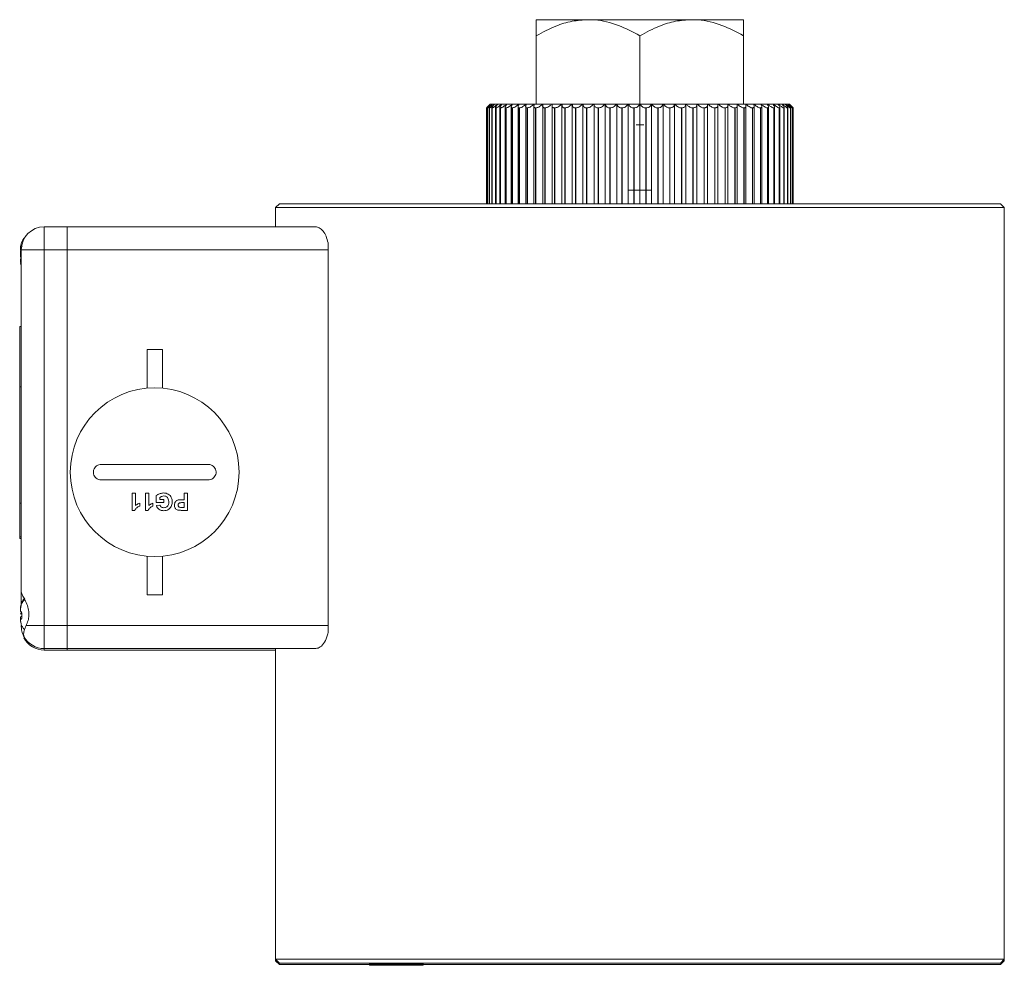
# Model space of a CAD drawing. Units: millimetres. Extents: x -1706 to 2213, y -1790 to 914.
# Drawn here: x -1597 to -1468, y 791 to 914 of the extents above; entities that cross this region are included whole.
import ezdxf

# ---------------------------------------------------------------- set-up
doc = ezdxf.new("R2010")
doc.units = ezdxf.units.MM

msp = doc.modelspace()

# ---------------------------------------------------------------- linework, layer by layer
at = {"color": 7, "linetype": 'Continuous', "lineweight": 15}
for p, q in [((-1522.57, 913.85), (-1529.32, 913.85)), ((-1509.07, 913.85), (-1522.57, 913.85)), ((-1502.32, 913.85), (-1509.07, 913.85)), ((-1529.32, 911.76), (-1529.32, 902.85)), ((-1515.82, 911.76), (-1515.82, 900.85)), ((-1502.32, 911.76), (-1502.32, 902.85)), ((-1535.8, 902.35), (-1535.8, 889.85)), ((-1535.8, 902.35), (-1535.8, 889.85)), ((-1535.8, 902.35), (-1535.8, 902.35)), ((-1535.69, 902.36), (-1535.69, 889.85)), ((-1535.68, 902.35), (-1535.68, 902.35)), ((-1535.45, 902.37), (-1535.45, 889.85)), ((-1535.43, 902.35), (-1535.44, 902.35)), ((-1535.26, 902.85), (-1535.32, 902.85)), ((-1535.08, 902.85), (-1535.25, 902.85)), ((-1535.1, 902.38), (-1535.1, 889.85)), ((-1535.07, 902.85), (-1535.08, 902.85)), ((-1534.79, 902.85), (-1535.07, 902.85)), ((-1535.06, 902.35), (-1535.07, 902.35)), ((-1534.77, 902.85), (-1534.79, 902.85)), ((-1534.38, 902.85), (-1534.77, 902.85)), ((-1534.63, 902.4), (-1534.63, 889.85)), ((-1534.57, 902.35), (-1534.59, 902.35)), ((-1534.35, 902.85), (-1534.38, 902.85)), ((-1533.85, 902.85), (-1534.35, 902.85)), ((-1534.06, 902.42), (-1534.06, 889.85)), ((-1533.97, 902.35), (-1533.99, 902.35)), ((-1533.82, 902.85), (-1533.85, 902.85)), ((-1533.21, 902.85), (-1533.82, 902.85)), ((-1533.37, 902.44), (-1533.37, 889.85)), ((-1533.26, 902.35), (-1533.28, 902.35)), ((-1533.17, 902.85), (-1533.21, 902.85)), ((-1532.47, 902.85), (-1533.17, 902.85)), ((-1532.58, 902.48), (-1532.58, 889.85)), ((-1532.42, 902.85), (-1532.47, 902.85)), ((-1532.44, 902.35), (-1532.46, 902.35)), ((-1531.62, 902.85), (-1532.42, 902.85)), ((-1531.69, 902.51), (-1531.69, 889.85)), ((-1531.57, 902.85), (-1531.62, 902.85)), ((-1530.67, 902.85), (-1531.57, 902.85)), ((-1531.51, 902.35), (-1531.54, 902.35)), ((-1530.71, 902.55), (-1530.71, 889.85)), ((-1530.62, 902.85), (-1530.67, 902.85)), ((-1529.64, 902.85), (-1530.62, 902.85)), ((-1530.49, 902.35), (-1530.52, 902.35)), ((-1529.57, 902.85), (-1529.64, 902.85)), ((-1529.64, 902.58), (-1529.64, 889.85)), ((-1528.51, 902.85), (-1529.57, 902.85)), ((-1529.38, 902.35), (-1529.41, 902.35)), ((-1528.45, 902.85), (-1528.51, 902.85)), ((-1528.49, 902.63), (-1528.49, 889.85)), ((-1527.31, 902.85), (-1528.45, 902.85)), ((-1528.18, 902.35), (-1528.21, 902.35)), ((-1527.24, 902.85), (-1527.31, 902.85)), ((-1527.27, 902.68), (-1527.27, 889.85)), ((-1526.04, 902.85), (-1527.24, 902.85)), ((-1526.91, 902.35), (-1526.94, 902.35)), ((-1525.96, 902.85), (-1526.04, 902.85)), ((-1525.98, 902.73), (-1525.98, 889.85)), ((-1524.71, 902.85), (-1525.97, 902.85)), ((-1525.57, 902.35), (-1525.61, 902.35)), ((-1524.62, 902.85), (-1524.71, 902.85)), ((-1524.64, 902.77), (-1524.64, 889.85)), ((-1523.32, 902.85), (-1524.63, 902.85)), ((-1524.17, 902.35), (-1524.21, 902.35)), ((-1523.24, 902.85), (-1523.32, 902.85)), ((-1521.88, 902.85), (-1523.24, 902.85)), ((-1523.24, 902.82), (-1523.24, 889.85)), ((-1522.72, 902.35), (-1522.76, 902.35)), ((-1521.8, 902.85), (-1521.88, 902.85)), ((-1521.8, 902.85), (-1521.8, 889.85)), ((-1520.41, 902.85), (-1521.8, 902.85)), ((-1521.8, 902.85), (-1521.8, 902.85)), ((-1521.23, 902.35), (-1521.26, 902.35)), ((-1520.33, 902.85), (-1520.41, 902.85)), ((-1520.33, 902.85), (-1520.33, 889.85)), ((-1518.91, 902.85), (-1520.33, 902.85)), ((-1520.33, 902.85), (-1520.33, 902.85)), ((-1519.7, 902.35), (-1519.74, 902.35)), ((-1518.84, 902.85), (-1518.91, 902.85)), ((-1518.84, 902.85), (-1518.84, 889.85)), ((-1518.82, 902.85), (-1518.84, 902.85)), ((-1517.39, 902.85), (-1518.82, 902.85)), ((-1518.15, 902.35), (-1518.19, 902.35)), ((-1517.33, 902.85), (-1517.39, 902.85)), ((-1517.33, 902.85), (-1517.33, 889.85)), ((-1517.3, 902.85), (-1517.33, 902.85)), ((-1515.86, 902.85), (-1517.3, 902.85)), ((-1516.58, 902.35), (-1516.62, 902.35)), ((-1515.82, 902.85), (-1515.86, 902.85)), ((-1515.82, 902.85), (-1515.82, 889.85)), ((-1515.77, 902.85), (-1515.82, 902.85)), ((-1514.33, 902.85), (-1515.77, 902.85)), ((-1515.01, 902.35), (-1515.05, 902.35)), ((-1514.3, 902.85), (-1514.33, 902.85)), ((-1514.3, 889.85), (-1514.3, 902.85)), ((-1514.24, 902.85), (-1514.3, 902.85)), ((-1512.81, 902.85), (-1514.24, 902.85)), ((-1513.45, 902.35), (-1513.49, 902.35)), ((-1512.8, 902.85), (-1512.81, 902.85)), ((-1512.8, 889.85), (-1512.8, 902.85)), ((-1512.72, 902.85), (-1512.8, 902.85)), ((-1511.31, 902.85), (-1512.72, 902.85)), ((-1511.9, 902.35), (-1511.93, 902.35)), ((-1511.3, 902.85), (-1511.31, 902.85)), ((-1511.3, 889.85), (-1511.3, 902.85)), ((-1511.22, 902.85), (-1511.3, 902.85)), ((-1509.83, 902.85), (-1511.22, 902.85)), ((-1510.37, 902.35), (-1510.41, 902.35)), ((-1509.83, 889.85), (-1509.83, 902.85)), ((-1509.83, 902.85), (-1509.83, 902.85)), ((-1509.75, 902.85), (-1509.83, 902.85)), ((-1508.4, 902.85), (-1509.75, 902.85)), ((-1508.88, 902.35), (-1508.91, 902.35)), ((-1508.31, 902.85), (-1508.4, 902.85)), ((-1508.39, 889.85), (-1508.39, 902.82)), ((-1507, 902.85), (-1508.31, 902.85)), ((-1507.43, 902.35), (-1507.46, 902.35)), ((-1506.92, 902.85), (-1507, 902.85)), ((-1507, 889.85), (-1507, 902.77)), ((-1505.67, 902.85), (-1506.92, 902.85)), ((-1506.03, 902.35), (-1506.06, 902.35)), ((-1505.59, 902.85), (-1505.67, 902.85)), ((-1505.65, 889.85), (-1505.65, 902.72)), ((-1504.39, 902.85), (-1505.59, 902.85)), ((-1504.69, 902.35), (-1504.72, 902.35)), ((-1504.32, 902.85), (-1504.39, 902.85)), ((-1504.36, 889.85), (-1504.36, 902.67)), ((-1503.19, 902.85), (-1504.32, 902.85)), ((-1503.42, 902.35), (-1503.45, 902.35)), ((-1503.12, 902.85), (-1503.19, 902.85)), ((-1503.14, 889.85), (-1503.14, 902.62)), ((-1502.06, 902.85), (-1503.12, 902.85)), ((-1502.23, 902.35), (-1502.25, 902.35)), ((-1502, 902.85), (-1502.06, 902.85)), ((-1501.02, 902.85), (-1502, 902.85)), ((-1501.99, 889.85), (-1501.99, 902.58)), ((-1501.12, 902.35), (-1501.14, 902.35)), ((-1500.96, 902.85), (-1501.02, 902.85)), ((-1500.07, 902.85), (-1500.96, 902.85)), ((-1500.92, 889.85), (-1500.92, 902.55)), ((-1500.1, 902.35), (-1500.12, 902.35)), ((-1500.01, 902.85), (-1500.07, 902.85)), ((-1499.21, 902.85), (-1500.01, 902.85)), ((-1499.94, 889.85), (-1499.94, 902.51)), ((-1499.17, 902.85), (-1499.21, 902.85)), ((-1499.18, 902.35), (-1499.2, 902.35)), ((-1498.46, 902.85), (-1499.17, 902.85)), ((-1499.05, 889.85), (-1499.05, 902.47)), ((-1498.42, 902.85), (-1498.46, 902.85)), ((-1497.82, 902.85), (-1498.42, 902.85)), ((-1498.36, 902.35), (-1498.38, 902.35)), ((-1498.26, 889.85), (-1498.26, 902.45)), ((-1497.78, 902.85), (-1497.82, 902.85)), ((-1497.28, 902.85), (-1497.78, 902.85)), ((-1497.65, 902.35), (-1497.66, 902.35)), ((-1497.58, 889.85), (-1497.58, 902.42)), ((-1497.26, 902.85), (-1497.28, 902.85)), ((-1496.87, 902.85), (-1497.26, 902.85)), ((-1497.05, 902.35), (-1497.06, 902.35)), ((-1497, 889.85), (-1497, 902.4)), ((-1496.85, 902.85), (-1496.87, 902.85)), ((-1496.56, 902.85), (-1496.85, 902.85)), ((-1496.56, 902.35), (-1496.57, 902.35)), ((-1496.38, 902.85), (-1496.55, 902.85)), ((-1496.53, 889.85), (-1496.53, 902.38)), ((-1496.32, 902.85), (-1496.37, 902.85)), ((-1496.2, 902.35), (-1496.2, 902.35)), ((-1496.18, 889.85), (-1496.18, 902.37)), ((-1495.96, 902.35), (-1495.95, 902.35)), ((-1495.95, 889.85), (-1495.95, 902.36)), ((-1495.83, 889.85), (-1495.83, 902.36)), ((-1495.83, 902.35), (-1495.83, 889.85)), ((-1495.83, 902.35), (-1495.83, 902.35)), ((-1515.32, 900.15), (-1516.32, 900.15)), ((-1514.3, 891.63), (-1517.33, 891.63)), ((-1562.82, 889.85), (-1563.32, 889.35)), ((-1468.82, 889.85), (-1562.82, 889.85)), ((-1468.32, 889.35), (-1468.82, 889.85)), ((-1563.32, 889.35), (-1563.32, 886.85)), ((-1468.32, 889.35), (-1563.32, 889.35)), ((-1468.32, 791.35), (-1468.32, 889.35)), ((-1590.47, 886.85), (-1593.47, 886.85)), ((-1558.08, 886.85), (-1590.47, 886.85)), ((-1590.47, 886.85), (-1590.47, 883.85)), ((-1556.47, 883.85), (-1556.47, 884.75)), ((-1596.55, 884.16), (-1596.57, 883.85)), ((-1596.55, 883.33), (-1596.48, 883.11)), ((-1596.47, 883.85), (-1596.47, 839.26)), ((-1590.47, 834.85), (-1590.47, 883.85)), ((-1556.47, 834.85), (-1556.47, 883.85)), ((-1596.57, 882.65), (-1596.55, 882.37)), ((-1596.47, 882.54), (-1596.57, 882.54)), ((-1596.57, 882.45), (-1596.55, 882.17)), ((-1596.55, 882.34), (-1596.57, 882.34)), ((-1596.47, 882.61), (-1596.55, 882.96)), ((-1596.48, 882.27), (-1596.55, 882.49)), ((-1596.48, 882.07), (-1596.55, 882.29)), ((-1596.47, 873.83), (-1596.67, 873.83)), ((-1596.67, 865.99), (-1596.67, 873.83)), ((-1580.07, 865.81), (-1580.07, 870.85)), ((-1578.07, 870.85), (-1580.07, 870.85)), ((-1578.07, 865.81), (-1578.07, 870.85)), ((-1596.47, 865.99), (-1596.67, 865.99)), ((-1596.67, 850.82), (-1596.67, 865.99)), ((-1582, 852.1), (-1582, 849.86)), ((-1581.57, 852.1), (-1582, 852.1)), ((-1581.57, 850.49), (-1581.57, 852.1)), ((-1580.27, 852.1), (-1580.27, 849.86)), ((-1579.85, 852.1), (-1580.27, 852.1)), ((-1579.85, 850.49), (-1579.85, 852.1)), ((-1578.86, 851.79), (-1578.86, 850.9)), ((-1578.41, 851.56), (-1578.16, 851.7)), ((-1578.41, 851.28), (-1578.41, 851.56)), ((-1577.89, 851.28), (-1578.41, 851.28)), ((-1577.89, 850.9), (-1577.89, 851.28)), ((-1575.24, 851.26), (-1575.53, 851.26)), ((-1575.24, 852.1), (-1575.24, 851.26)), ((-1574.79, 852.1), (-1575.24, 852.1)), ((-1574.79, 849.87), (-1574.79, 852.1)), ((-1596.47, 850.82), (-1596.67, 850.82)), ((-1596.67, 846.4), (-1596.67, 850.82)), ((-1582, 849.86), (-1581.65, 849.86)), ((-1581.02, 850.43), (-1581.02, 850.81)), ((-1580.27, 849.86), (-1579.92, 849.86)), ((-1579.29, 850.43), (-1579.29, 850.81)), ((-1578.86, 850.9), (-1577.89, 850.9)), ((-1578.39, 850.57), (-1578.83, 850.49)), ((-1575.51, 849.87), (-1574.79, 849.87)), ((-1575.48, 850.88), (-1575.24, 850.88)), ((-1575.24, 850.25), (-1575.45, 850.25)), ((-1575.24, 850.88), (-1575.24, 850.25)), ((-1596.67, 846.2), (-1596.67, 846.4)), ((-1596.47, 846.4), (-1596.67, 846.4)), ((-1596.47, 846.2), (-1596.67, 846.2)), ((-1580.07, 843.9), (-1580.07, 838.85)), ((-1578.07, 843.9), (-1578.07, 838.85)), ((-1596.47, 839.26), (-1596.47, 837.65)), ((-1580.07, 838.85), (-1578.07, 838.85)), ((-1596.48, 837.64), (-1596.55, 837.29)), ((-1596.55, 836.72), (-1596.48, 836.66)), ((-1596.45, 836.56), (-1596.55, 836.32)), ((-1596.55, 835.98), (-1596.48, 836.04)), ((-1596.48, 835.67), (-1596.55, 835.73)), ((-1596.4, 836.32), (-1596.4, 835.92)), ((-1596.48, 835.06), (-1596.55, 835.41)), ((-1590.47, 834.85), (-1590.47, 831.85)), ((-1556.47, 833.95), (-1556.47, 834.85)), ((-1593.47, 831.85), (-1590.47, 831.85)), ((-1590.47, 831.85), (-1590.47, 831.65)), ((-1590.47, 831.85), (-1558.08, 831.85)), ((-1563.32, 831.85), (-1563.32, 791.35)), ((-1593.47, 831.65), (-1590.47, 831.65)), ((-1590.47, 831.65), (-1563.32, 831.65)), ((-1563.32, 791.35), (-1562.82, 790.85)), ((-1563.32, 791.35), (-1563.32, 791.15)), ((-1563.32, 791.35), (-1468.32, 791.35)), ((-1563.32, 791.15), (-1562.82, 790.65)), ((-1563.32, 791.15), (-1563.12, 791.15)), ((-1562.82, 790.85), (-1468.82, 790.85)), ((-1562.82, 790.65), (-1468.82, 790.65)), ((-1551.07, 790.85), (-1551.07, 790.75)), ((-1544.07, 790.75), (-1551.07, 790.75)), ((-1551.07, 790.65), (-1551.07, 790.55)), ((-1544.07, 790.75), (-1544.07, 790.85)), ((-1544.07, 790.55), (-1544.07, 790.65)), ((-1468.82, 790.85), (-1468.32, 791.35)), ((-1468.82, 790.65), (-1468.32, 791.15)), ((-1468.52, 791.15), (-1468.32, 791.15)), ((-1468.32, 791.15), (-1468.32, 791.35)), ((-1544.07, 790.55), (-1551.07, 790.55))]:
    msp.add_line(p, q, dxfattribs=at)
at = {"color": 8, "linetype": 'Continuous', "lineweight": 0}
for p, q in [((-1535.8, 902.35), (-1535.8, 889.85)), ((-1535.68, 902.35), (-1535.68, 889.85)), ((-1535.68, 902.35), (-1535.68, 889.85)), ((-1535.44, 902.35), (-1535.44, 889.85)), ((-1535.43, 902.35), (-1535.43, 889.85)), ((-1535.07, 902.35), (-1535.07, 889.85)), ((-1535.06, 902.35), (-1535.06, 889.85)), ((-1534.59, 902.35), (-1534.59, 889.85)), ((-1534.57, 902.35), (-1534.57, 889.85)), ((-1533.99, 902.35), (-1533.99, 889.85)), ((-1533.97, 902.35), (-1533.97, 889.85)), ((-1533.28, 902.35), (-1533.28, 889.85)), ((-1533.26, 902.35), (-1533.26, 889.85)), ((-1532.46, 902.35), (-1532.46, 889.85)), ((-1532.44, 902.35), (-1532.44, 889.85)), ((-1531.54, 902.35), (-1531.54, 889.85)), ((-1531.51, 902.35), (-1531.51, 889.85)), ((-1530.52, 902.35), (-1530.52, 889.85)), ((-1530.49, 902.35), (-1530.49, 889.85)), ((-1529.41, 902.35), (-1529.41, 889.85)), ((-1529.38, 902.35), (-1529.38, 889.85)), ((-1528.21, 902.35), (-1528.21, 889.85)), ((-1528.18, 902.35), (-1528.18, 889.85)), ((-1526.94, 902.35), (-1526.94, 889.85)), ((-1526.91, 902.35), (-1526.91, 889.85)), ((-1525.61, 902.35), (-1525.61, 889.85)), ((-1525.57, 902.35), (-1525.57, 889.85)), ((-1524.21, 902.35), (-1524.21, 889.85)), ((-1524.17, 902.35), (-1524.17, 889.85)), ((-1522.76, 902.35), (-1522.76, 889.85)), ((-1522.72, 902.35), (-1522.72, 889.85)), ((-1521.26, 902.35), (-1521.26, 889.85)), ((-1521.23, 902.35), (-1521.23, 889.85)), ((-1519.74, 902.35), (-1519.74, 889.85)), ((-1519.7, 902.35), (-1519.7, 889.85)), ((-1518.19, 902.35), (-1518.19, 889.85)), ((-1518.15, 902.35), (-1518.15, 889.85)), ((-1516.62, 902.35), (-1516.62, 889.85)), ((-1516.58, 902.35), (-1516.58, 889.85)), ((-1515.05, 902.35), (-1515.05, 889.85)), ((-1515.01, 902.35), (-1515.01, 889.85)), ((-1513.49, 902.35), (-1513.49, 889.85)), ((-1513.45, 902.35), (-1513.45, 889.85)), ((-1511.93, 902.35), (-1511.93, 889.85)), ((-1511.9, 902.35), (-1511.9, 889.85)), ((-1510.41, 902.35), (-1510.41, 889.85)), ((-1510.37, 902.35), (-1510.37, 889.85)), ((-1508.91, 902.35), (-1508.91, 889.85)), ((-1508.88, 902.35), (-1508.88, 889.85)), ((-1507.46, 902.35), (-1507.46, 889.85)), ((-1507.43, 902.35), (-1507.43, 889.85)), ((-1506.06, 902.35), (-1506.06, 889.85)), ((-1506.03, 902.35), (-1506.03, 889.85)), ((-1504.72, 902.35), (-1504.72, 889.85)), ((-1504.69, 902.35), (-1504.69, 889.85)), ((-1503.45, 902.35), (-1503.45, 889.85)), ((-1503.42, 902.35), (-1503.42, 889.85)), ((-1502.25, 902.35), (-1502.25, 889.85)), ((-1502.23, 902.35), (-1502.23, 889.85)), ((-1501.14, 902.35), (-1501.14, 889.85)), ((-1501.12, 902.35), (-1501.12, 889.85)), ((-1500.12, 902.35), (-1500.12, 889.85)), ((-1500.1, 902.35), (-1500.1, 889.85)), ((-1499.2, 902.35), (-1499.2, 889.85)), ((-1499.18, 902.35), (-1499.18, 889.85)), ((-1498.38, 902.35), (-1498.38, 889.85)), ((-1498.36, 902.35), (-1498.36, 889.85)), ((-1497.66, 902.35), (-1497.66, 889.85)), ((-1497.65, 902.35), (-1497.65, 889.85)), ((-1497.06, 902.35), (-1497.06, 889.85)), ((-1497.05, 902.35), (-1497.05, 889.85)), ((-1496.57, 902.35), (-1496.57, 889.85)), ((-1496.56, 902.35), (-1496.56, 889.85)), ((-1496.2, 902.35), (-1496.2, 889.85)), ((-1496.2, 902.35), (-1496.2, 889.85)), ((-1495.96, 902.35), (-1495.96, 889.85)), ((-1495.95, 902.35), (-1495.95, 889.85)), ((-1495.83, 902.35), (-1495.83, 889.85)), ((-1593.47, 883.85), (-1593.47, 886.85)), ((-1593.47, 883.85), (-1596.47, 883.85)), ((-1593.47, 834.85), (-1593.47, 883.85)), ((-1593.47, 883.85), (-1590.47, 883.85)), ((-1590.47, 883.85), (-1556.47, 883.85)), ((-1596.55, 882.49), (-1596.47, 882.49)), ((-1596.47, 882.27), (-1596.48, 882.27)), ((-1595.83, 834.85), (-1593.47, 834.85)), ((-1590.47, 834.85), (-1593.47, 834.85)), ((-1593.47, 831.85), (-1593.47, 834.85)), ((-1556.47, 834.85), (-1590.47, 834.85)), ((-1593.47, 831.65), (-1593.47, 831.85))]:
    msp.add_line(p, q, dxfattribs=at)
at = {"color": 7, "linetype": 'Continuous', "lineweight": 15, "flags": 128}
for points in [[(-1596.54, 882.32), (-1596.54, 882.32), (-1596.47, 882.02)], [(-1596.54, 882.12), (-1596.54, 882.12), (-1596.47, 881.82)]]:
    msp.add_lwpolyline(points, dxfattribs=at)
at = {"color": 7, "linetype": 'Continuous', "lineweight": 15}
msp.add_circle((-1579.07, 854.85), 11, dxfattribs=at)
for centre, radius, start, end in [((-1593.47, 883.85), 3, 90, 180), ((-1594.57, 884.05), 2, 135.4503, 180), ((-1593.47, 834.85), 3, 207.917, 270), ((-1593.47, 834.65), 3, 207.917, 270)]:
    msp.add_arc(centre, radius, start, end, dxfattribs=at)
for points, knots in [([(-1522.57, 913.85), (-1523.27, 913.81), (-1524.69, 913.72), (-1526.98, 913), (-1528.47, 912.21), (-1529.32, 911.76)], [0, 0, 0, 0, 0.29842, 0.605446, 1, 1, 1, 1]), ([(-1529.32, 911.76), (-1529.32, 912.25), (-1529.32, 913.24), (-1529.32, 913.81), (-1529.32, 913.84), (-1529.32, 913.85)], [0, 0, 0, 0, 0.432388, 0.879561, 1, 1, 1, 1]), ([(-1515.82, 911.76), (-1516.74, 912.25), (-1518.62, 913.24), (-1520.95, 913.81), (-1522.28, 913.84), (-1522.57, 913.85)], [0, 0, 0, 0, 0.432386, 0.87956, 1, 1, 1, 1]), ([(-1509.07, 913.85), (-1509.77, 913.81), (-1511.19, 913.72), (-1513.48, 913), (-1514.97, 912.21), (-1515.82, 911.76)], [0, 0, 0, 0, 0.298419, 0.605444, 1, 1, 1, 1]), ([(-1502.32, 911.76), (-1503.24, 912.25), (-1505.12, 913.24), (-1507.45, 913.81), (-1508.78, 913.84), (-1509.07, 913.85)], [0, 0, 0, 0, 0.432389, 0.87956, 1, 1, 1, 1]), ([(-1502.32, 913.85), (-1502.32, 913.81), (-1502.32, 913.72), (-1502.32, 913), (-1502.32, 912.21), (-1502.32, 911.76)], [0, 0, 0, 0, 0.298418, 0.605445, 1, 1, 1, 1]), ([(-1535.26, 902.85), (-1535.35, 902.77), (-1535.5, 902.62), (-1535.67, 902.46), (-1535.77, 902.37), (-1535.79, 902.36), (-1535.8, 902.35)], [0, 0, 0, 0, 0.346433, 0.598436, 0.79894, 1, 1, 1, 1]), ([(-1535.8, 902.35), (-1535.8, 902.36), (-1535.79, 902.37), (-1535.71, 902.45), (-1535.56, 902.61), (-1535.41, 902.76), (-1535.32, 902.85)], [0, 0, 0, 0, 0.184187, 0.367572, 0.622246, 1, 1, 1, 1]), ([(-1535.68, 902.35), (-1535.68, 902.36), (-1535.69, 902.37), (-1535.62, 902.45), (-1535.49, 902.61), (-1535.34, 902.76), (-1535.25, 902.85)], [0, 0, 0, 0, 0.184192, 0.367571, 0.622242, 1, 1, 1, 1]), ([(-1535.08, 902.85), (-1535.17, 902.77), (-1535.33, 902.62), (-1535.51, 902.46), (-1535.63, 902.37), (-1535.66, 902.36), (-1535.68, 902.35)], [0, 0, 0, 0, 0.346432, 0.598438, 0.798938, 1, 1, 1, 1]), ([(-1535.32, 902.85), (-1535.4, 902.77), (-1535.52, 902.65), (-1535.61, 902.56), (-1535.63, 902.54)], [0, 0, 0, 0, 0.737411, 1, 1, 1, 1]), ([(-1535.44, 902.35), (-1535.44, 902.36), (-1535.46, 902.37), (-1535.41, 902.45), (-1535.29, 902.61), (-1535.15, 902.76), (-1535.07, 902.85)], [0, 0, 0, 0, 0.184186, 0.367573, 0.622238, 1, 1, 1, 1]), ([(-1534.79, 902.85), (-1534.88, 902.77), (-1535.04, 902.62), (-1535.23, 902.46), (-1535.37, 902.37), (-1535.41, 902.36), (-1535.43, 902.35)], [0, 0, 0, 0, 0.346432, 0.598443, 0.798941, 1, 1, 1, 1]), ([(-1535.07, 902.35), (-1535.08, 902.36), (-1535.11, 902.37), (-1535.08, 902.45), (-1534.98, 902.61), (-1534.85, 902.76), (-1534.77, 902.85)], [0, 0, 0, 0, 0.184189, 0.367574, 0.622251, 1, 1, 1, 1]), ([(-1534.38, 902.85), (-1534.47, 902.77), (-1534.63, 902.62), (-1534.83, 902.46), (-1534.98, 902.37), (-1535.03, 902.36), (-1535.06, 902.35)], [0, 0, 0, 0, 0.346431, 0.598442, 0.798931, 1, 1, 1, 1]), ([(-1534.59, 902.35), (-1534.61, 902.36), (-1534.64, 902.37), (-1534.63, 902.45), (-1534.54, 902.61), (-1534.42, 902.76), (-1534.35, 902.85)], [0, 0, 0, 0, 0.184185, 0.367569, 0.622241, 1, 1, 1, 1]), ([(-1533.85, 902.85), (-1533.94, 902.77), (-1534.1, 902.62), (-1534.32, 902.46), (-1534.48, 902.37), (-1534.54, 902.36), (-1534.57, 902.35)], [0, 0, 0, 0, 0.346433, 0.598433, 0.798947, 1, 1, 1, 1]), ([(-1533.99, 902.35), (-1534.01, 902.36), (-1534.06, 902.37), (-1534.06, 902.45), (-1534, 902.61), (-1533.88, 902.76), (-1533.82, 902.85)], [0, 0, 0, 0, 0.1841849, 0.3675683, 0.6222423, 1, 1, 1, 1]), ([(-1533.21, 902.85), (-1533.3, 902.77), (-1533.47, 902.62), (-1533.69, 902.46), (-1533.86, 902.37), (-1533.94, 902.36), (-1533.97, 902.35)], [0, 0, 0, 0, 0.34643, 0.598436, 0.798937, 1, 1, 1, 1]), ([(-1533.28, 902.35), (-1533.3, 902.36), (-1533.36, 902.37), (-1533.38, 902.45), (-1533.34, 902.61), (-1533.23, 902.76), (-1533.17, 902.85)], [0, 0, 0, 0, 0.184186, 0.367571, 0.622246, 1, 1, 1, 1]), ([(-1532.47, 902.85), (-1532.56, 902.77), (-1532.72, 902.62), (-1532.95, 902.46), (-1533.13, 902.37), (-1533.22, 902.36), (-1533.26, 902.35)], [0, 0, 0, 0, 0.346434, 0.598447, 0.798947, 1, 1, 1, 1]), ([(-1532.46, 902.35), (-1532.49, 902.36), (-1532.55, 902.37), (-1532.59, 902.45), (-1532.57, 902.61), (-1532.47, 902.76), (-1532.42, 902.85)], [0, 0, 0, 0, 0.184178, 0.367566, 0.622242, 1, 1, 1, 1]), ([(-1531.62, 902.85), (-1531.71, 902.77), (-1531.87, 902.62), (-1532.11, 902.46), (-1532.3, 902.37), (-1532.39, 902.36), (-1532.44, 902.35)], [0, 0, 0, 0, 0.34645, 0.598439, 0.798948, 1, 1, 1, 1]), ([(-1531.54, 902.35), (-1531.57, 902.36), (-1531.65, 902.37), (-1531.7, 902.45), (-1531.69, 902.61), (-1531.61, 902.76), (-1531.57, 902.85)], [0, 0, 0, 0, 0.184177, 0.367568, 0.622241, 1, 1, 1, 1]), ([(-1530.67, 902.85), (-1530.76, 902.77), (-1530.92, 902.62), (-1531.16, 902.46), (-1531.36, 902.37), (-1531.46, 902.36), (-1531.51, 902.35)], [0, 0, 0, 0, 0.346423, 0.598443, 0.798942, 1, 1, 1, 1]), ([(-1530.52, 902.35), (-1530.56, 902.36), (-1530.64, 902.37), (-1530.71, 902.45), (-1530.72, 902.61), (-1530.66, 902.76), (-1530.62, 902.85)], [0, 0, 0, 0, 0.184187, 0.367569, 0.622244, 1, 1, 1, 1]), ([(-1529.64, 902.85), (-1529.72, 902.77), (-1529.88, 902.62), (-1530.12, 902.46), (-1530.33, 902.37), (-1530.44, 902.36), (-1530.49, 902.35)], [0, 0, 0, 0, 0.346425, 0.598428, 0.798943, 1, 1, 1, 1]), ([(-1529.41, 902.35), (-1529.45, 902.36), (-1529.54, 902.37), (-1529.63, 902.45), (-1529.66, 902.61), (-1529.61, 902.76), (-1529.57, 902.85)], [0, 0, 0, 0, 0.18418, 0.367564, 0.622241, 1, 1, 1, 1]), ([(-1528.51, 902.85), (-1528.6, 902.77), (-1528.75, 902.62), (-1528.99, 902.46), (-1529.21, 902.37), (-1529.32, 902.36), (-1529.38, 902.35)], [0, 0, 0, 0, 0.346431, 0.598432, 0.798938, 1, 1, 1, 1]), ([(-1528.21, 902.35), (-1528.26, 902.36), (-1528.36, 902.37), (-1528.46, 902.45), (-1528.52, 902.61), (-1528.47, 902.76), (-1528.45, 902.85)], [0, 0, 0, 0, 0.184188, 0.36757, 0.622243, 1, 1, 1, 1]), ([(-1527.31, 902.85), (-1527.4, 902.77), (-1527.54, 902.62), (-1527.78, 902.46), (-1528, 902.37), (-1528.12, 902.36), (-1528.18, 902.35)], [0, 0, 0, 0, 0.346434, 0.598446, 0.798935, 1, 1, 1, 1]), ([(-1526.94, 902.35), (-1527, 902.36), (-1527.1, 902.37), (-1527.21, 902.45), (-1527.29, 902.61), (-1527.26, 902.76), (-1527.24, 902.85)], [0, 0, 0, 0, 0.184187, 0.367579, 0.622241, 1, 1, 1, 1]), ([(-1526.04, 902.85), (-1526.12, 902.77), (-1526.26, 902.62), (-1526.5, 902.46), (-1526.72, 902.37), (-1526.85, 902.36), (-1526.91, 902.35)], [0, 0, 0, 0, 0.346428, 0.59845, 0.798949, 1, 1, 1, 1]), ([(-1525.61, 902.35), (-1525.66, 902.36), (-1525.77, 902.37), (-1525.9, 902.45), (-1525.98, 902.57), (-1525.97, 902.68), (-1525.97, 902.73)], [0, 0, 0, 0, 0.224613, 0.448217, 0.758769, 1, 1, 1, 1]), ([(-1524.71, 902.85), (-1524.78, 902.77), (-1524.91, 902.62), (-1525.15, 902.46), (-1525.37, 902.37), (-1525.51, 902.36), (-1525.57, 902.35)], [0, 0, 0, 0, 0.346434, 0.598437, 0.798941, 1, 1, 1, 1]), ([(-1524.21, 902.35), (-1524.27, 902.36), (-1524.38, 902.37), (-1524.52, 902.45), (-1524.63, 902.61), (-1524.63, 902.76), (-1524.63, 902.85)], [0, 0, 0, 0, 0.184197, 0.3675627, 0.622245, 1, 1, 1, 1]), ([(-1523.32, 902.85), (-1523.39, 902.77), (-1523.51, 902.62), (-1523.74, 902.46), (-1523.97, 902.37), (-1524.1, 902.36), (-1524.17, 902.35)], [0, 0, 0, 0, 0.346446, 0.598442, 0.79894, 1, 1, 1, 1]), ([(-1522.76, 902.35), (-1522.82, 902.36), (-1522.94, 902.37), (-1523.09, 902.45), (-1523.22, 902.61), (-1523.23, 902.76), (-1523.24, 902.85)], [0, 0, 0, 0, 0.184175, 0.367571, 0.622251, 1, 1, 1, 1]), ([(-1521.88, 902.85), (-1521.95, 902.77), (-1522.06, 902.62), (-1522.29, 902.46), (-1522.51, 902.37), (-1522.65, 902.36), (-1522.72, 902.35)], [0, 0, 0, 0, 0.346434, 0.598451, 0.798952, 1, 1, 1, 1]), ([(-1521.26, 902.35), (-1521.33, 902.36), (-1521.45, 902.37), (-1521.61, 902.45), (-1521.76, 902.61), (-1521.79, 902.76), (-1521.8, 902.85)], [0, 0, 0, 0, 0.184179, 0.367571, 0.622243, 1, 1, 1, 1]), ([(-1520.41, 902.85), (-1520.47, 902.77), (-1520.57, 902.62), (-1520.79, 902.46), (-1521.01, 902.37), (-1521.16, 902.36), (-1521.23, 902.35)], [0, 0, 0, 0, 0.346424, 0.598439, 0.798927, 1, 1, 1, 1]), ([(-1519.74, 902.35), (-1519.8, 902.36), (-1519.93, 902.37), (-1520.1, 902.45), (-1520.27, 902.61), (-1520.3, 902.76), (-1520.33, 902.85)], [0, 0, 0, 0, 0.184191, 0.367574, 0.622249, 1, 1, 1, 1]), ([(-1518.91, 902.85), (-1518.96, 902.77), (-1519.06, 902.62), (-1519.27, 902.46), (-1519.48, 902.37), (-1519.63, 902.36), (-1519.7, 902.35)], [0, 0, 0, 0, 0.346434, 0.598462, 0.798958, 1, 1, 1, 1]), ([(-1518.19, 902.35), (-1518.25, 902.36), (-1518.38, 902.37), (-1518.57, 902.45), (-1518.74, 902.61), (-1518.79, 902.76), (-1518.82, 902.85)], [0, 0, 0, 0, 0.18419, 0.367582, 0.622245, 1, 1, 1, 1]), ([(-1517.39, 902.85), (-1517.44, 902.77), (-1517.52, 902.62), (-1517.72, 902.46), (-1517.93, 902.37), (-1518.08, 902.36), (-1518.15, 902.35)], [0, 0, 0, 0, 0.346428, 0.59844, 0.798928, 1, 1, 1, 1]), ([(-1516.62, 902.35), (-1516.69, 902.36), (-1516.82, 902.37), (-1517.01, 902.45), (-1517.2, 902.61), (-1517.26, 902.76), (-1517.3, 902.85)], [0, 0, 0, 0, 0.1842, 0.36757, 0.62225, 1, 1, 1, 1]), ([(-1515.86, 902.85), (-1515.9, 902.77), (-1515.97, 902.62), (-1516.16, 902.46), (-1516.36, 902.37), (-1516.51, 902.36), (-1516.58, 902.35)], [0, 0, 0, 0, 0.346434, 0.598443, 0.798938, 1, 1, 1, 1]), ([(-1515.05, 902.35), (-1515.12, 902.36), (-1515.25, 902.37), (-1515.45, 902.45), (-1515.65, 902.61), (-1515.73, 902.76), (-1515.77, 902.85)], [0, 0, 0, 0, 0.184188, 0.367574, 0.622249, 1, 1, 1, 1]), ([(-1514.33, 902.85), (-1514.36, 902.77), (-1514.42, 902.62), (-1514.6, 902.46), (-1514.8, 902.37), (-1514.94, 902.36), (-1515.01, 902.35)], [0, 0, 0, 0, 0.346434, 0.598439, 0.798923, 1, 1, 1, 1]), ([(-1513.49, 902.35), (-1513.55, 902.36), (-1513.68, 902.37), (-1513.89, 902.45), (-1514.1, 902.61), (-1514.19, 902.76), (-1514.24, 902.85)], [0, 0, 0, 0, 0.184182, 0.367578, 0.622254, 1, 1, 1, 1]), ([(-1512.81, 902.85), (-1512.84, 902.77), (-1512.88, 902.62), (-1513.05, 902.46), (-1513.23, 902.37), (-1513.38, 902.36), (-1513.45, 902.35)], [0, 0, 0, 0, 0.346434, 0.598429, 0.798946, 1, 1, 1, 1]), ([(-1511.93, 902.35), (-1512, 902.36), (-1512.13, 902.37), (-1512.34, 902.45), (-1512.57, 902.61), (-1512.66, 902.76), (-1512.72, 902.85)], [0, 0, 0, 0, 0.184176, 0.367563, 0.622231, 1, 1, 1, 1]), ([(-1511.31, 902.85), (-1511.33, 902.77), (-1511.36, 902.62), (-1511.51, 902.46), (-1511.69, 902.37), (-1511.83, 902.36), (-1511.9, 902.35)], [0, 0, 0, 0, 0.346435, 0.59843, 0.798943, 1, 1, 1, 1]), ([(-1510.41, 902.35), (-1510.47, 902.36), (-1510.6, 902.37), (-1510.81, 902.45), (-1511.05, 902.61), (-1511.16, 902.76), (-1511.22, 902.85)], [0, 0, 0, 0, 0.184178, 0.367561, 0.62225, 1, 1, 1, 1]), ([(-1509.83, 902.85), (-1509.85, 902.77), (-1509.87, 902.62), (-1510, 902.46), (-1510.17, 902.37), (-1510.3, 902.36), (-1510.37, 902.35)], [0, 0, 0, 0, 0.346434, 0.598445, 0.798948, 1, 1, 1, 1]), ([(-1508.91, 902.35), (-1508.98, 902.36), (-1509.1, 902.37), (-1509.32, 902.45), (-1509.56, 902.61), (-1509.68, 902.76), (-1509.75, 902.85)], [0, 0, 0, 0, 0.1841678, 0.3675532, 0.6222388, 1, 1, 1, 1]), ([(-1508.4, 902.85), (-1508.4, 902.77), (-1508.41, 902.62), (-1508.53, 902.46), (-1508.68, 902.37), (-1508.81, 902.36), (-1508.88, 902.35)], [0, 0, 0, 0, 0.34643, 0.598436, 0.798942, 1, 1, 1, 1]), ([(-1507.46, 902.35), (-1507.52, 902.36), (-1507.65, 902.37), (-1507.86, 902.45), (-1508.11, 902.61), (-1508.24, 902.76), (-1508.31, 902.85)], [0, 0, 0, 0, 0.184173, 0.367564, 0.622239, 1, 1, 1, 1]), ([(-1507, 902.85), (-1507, 902.77), (-1507, 902.62), (-1507.1, 902.46), (-1507.24, 902.37), (-1507.36, 902.36), (-1507.43, 902.35)], [0, 0, 0, 0, 0.346432, 0.598438, 0.798936, 1, 1, 1, 1]), ([(-1506.06, 902.35), (-1506.12, 902.36), (-1506.24, 902.37), (-1506.45, 902.45), (-1506.71, 902.61), (-1506.84, 902.76), (-1506.92, 902.85)], [0, 0, 0, 0, 0.184198, 0.367576, 0.622236, 1, 1, 1, 1]), ([(-1505.67, 902.85), (-1505.66, 902.77), (-1505.64, 902.62), (-1505.72, 902.46), (-1505.85, 902.37), (-1505.97, 902.36), (-1506.03, 902.35)], [0, 0, 0, 0, 0.34643, 0.598439, 0.798932, 1, 1, 1, 1]), ([(-1504.72, 902.35), (-1504.78, 902.36), (-1504.9, 902.37), (-1505.11, 902.45), (-1505.36, 902.61), (-1505.5, 902.76), (-1505.59, 902.85)], [0, 0, 0, 0, 0.184179, 0.367572, 0.622242, 1, 1, 1, 1]), ([(-1504.39, 902.85), (-1504.37, 902.77), (-1504.35, 902.62), (-1504.41, 902.46), (-1504.52, 902.37), (-1504.63, 902.36), (-1504.69, 902.35)], [0, 0, 0, 0, 0.346435, 0.59844, 0.798945, 1, 1, 1, 1]), ([(-1503.45, 902.35), (-1503.51, 902.36), (-1503.62, 902.37), (-1503.82, 902.45), (-1504.08, 902.61), (-1504.23, 902.76), (-1504.32, 902.85)], [0, 0, 0, 0, 0.184191, 0.367563, 0.622245, 1, 1, 1, 1]), ([(-1503.19, 902.85), (-1503.16, 902.77), (-1503.12, 902.62), (-1503.17, 902.46), (-1503.26, 902.37), (-1503.37, 902.36), (-1503.42, 902.35)], [0, 0, 0, 0, 0.346434, 0.598441, 0.798939, 1, 1, 1, 1]), ([(-1502.25, 902.35), (-1502.31, 902.36), (-1502.41, 902.37), (-1502.61, 902.45), (-1502.87, 902.61), (-1503.03, 902.76), (-1503.12, 902.85)], [0, 0, 0, 0, 0.184177, 0.367572, 0.622248, 1, 1, 1, 1]), ([(-1502.06, 902.85), (-1502.03, 902.77), (-1501.98, 902.62), (-1502, 902.46), (-1502.08, 902.37), (-1502.18, 902.36), (-1502.23, 902.35)], [0, 0, 0, 0, 0.346435, 0.598444, 0.798941, 1, 1, 1, 1]), ([(-1501.14, 902.35), (-1501.19, 902.36), (-1501.29, 902.37), (-1501.49, 902.45), (-1501.74, 902.61), (-1501.9, 902.76), (-1502, 902.85)], [0, 0, 0, 0, 0.184195, 0.367569, 0.622256, 1, 1, 1, 1]), ([(-1501.02, 902.85), (-1500.98, 902.77), (-1500.91, 902.62), (-1500.92, 902.46), (-1500.98, 902.37), (-1501.07, 902.36), (-1501.12, 902.35)], [0, 0, 0, 0, 0.346433, 0.598443, 0.798946, 1, 1, 1, 1]), ([(-1500.12, 902.35), (-1500.17, 902.36), (-1500.26, 902.37), (-1500.45, 902.45), (-1500.7, 902.61), (-1500.86, 902.76), (-1500.96, 902.85)], [0, 0, 0, 0, 0.184181, 0.367574, 0.622241, 1, 1, 1, 1]), ([(-1500.07, 902.85), (-1500.02, 902.77), (-1499.95, 902.62), (-1499.93, 902.46), (-1499.98, 902.37), (-1500.06, 902.36), (-1500.1, 902.35)], [0, 0, 0, 0, 0.34643, 0.598432, 0.798927, 1, 1, 1, 1]), ([(-1499.2, 902.35), (-1499.24, 902.36), (-1499.32, 902.37), (-1499.5, 902.45), (-1499.75, 902.61), (-1499.91, 902.76), (-1500.01, 902.85)], [0, 0, 0, 0, 0.184169, 0.367565, 0.62224, 1, 1, 1, 1]), ([(-1499.21, 902.85), (-1499.16, 902.77), (-1499.08, 902.62), (-1499.04, 902.46), (-1499.07, 902.37), (-1499.14, 902.36), (-1499.18, 902.35)], [0, 0, 0, 0, 0.346434, 0.598445, 0.798946, 1, 1, 1, 1]), ([(-1498.38, 902.35), (-1498.41, 902.36), (-1498.49, 902.37), (-1498.66, 902.45), (-1498.9, 902.61), (-1499.07, 902.76), (-1499.17, 902.85)], [0, 0, 0, 0, 0.18418, 0.367575, 0.62224, 1, 1, 1, 1]), ([(-1498.46, 902.85), (-1498.41, 902.77), (-1498.31, 902.62), (-1498.26, 902.46), (-1498.27, 902.37), (-1498.33, 902.36), (-1498.36, 902.35)], [0, 0, 0, 0, 0.346437, 0.598442, 0.79894, 1, 1, 1, 1]), ([(-1497.66, 902.35), (-1497.69, 902.36), (-1497.76, 902.37), (-1497.92, 902.45), (-1498.15, 902.61), (-1498.32, 902.76), (-1498.42, 902.85)], [0, 0, 0, 0, 0.184193, 0.367576, 0.622234, 1, 1, 1, 1]), ([(-1497.82, 902.85), (-1497.76, 902.77), (-1497.65, 902.62), (-1497.58, 902.46), (-1497.57, 902.37), (-1497.62, 902.36), (-1497.65, 902.35)], [0, 0, 0, 0, 0.346437, 0.598442, 0.798945, 1, 1, 1, 1]), ([(-1497.06, 902.35), (-1497.09, 902.36), (-1497.14, 902.37), (-1497.29, 902.45), (-1497.51, 902.61), (-1497.68, 902.76), (-1497.78, 902.85)], [0, 0, 0, 0, 0.184187, 0.36756, 0.622235, 1, 1, 1, 1]), ([(-1497.28, 902.85), (-1497.22, 902.77), (-1497.1, 902.62), (-1497.01, 902.46), (-1496.99, 902.37), (-1497.03, 902.36), (-1497.05, 902.35)], [0, 0, 0, 0, 0.34644, 0.598435, 0.798933, 1, 1, 1, 1]), ([(-1496.57, 902.35), (-1496.6, 902.36), (-1496.64, 902.37), (-1496.78, 902.45), (-1496.99, 902.61), (-1497.16, 902.76), (-1497.26, 902.85)], [0, 0, 0, 0, 0.184187, 0.367566, 0.622253, 1, 1, 1, 1]), ([(-1496.87, 902.85), (-1496.79, 902.77), (-1496.67, 902.62), (-1496.56, 902.46), (-1496.52, 902.37), (-1496.55, 902.36), (-1496.56, 902.35)], [0, 0, 0, 0, 0.346432, 0.598438, 0.798942, 1, 1, 1, 1]), ([(-1496.2, 902.35), (-1496.22, 902.36), (-1496.26, 902.37), (-1496.38, 902.45), (-1496.58, 902.61), (-1496.75, 902.76), (-1496.85, 902.85)], [0, 0, 0, 0, 0.184179, 0.367575, 0.622244, 1, 1, 1, 1]), ([(-1496.56, 902.85), (-1496.49, 902.77), (-1496.35, 902.62), (-1496.23, 902.46), (-1496.17, 902.37), (-1496.19, 902.36), (-1496.2, 902.35)], [0, 0, 0, 0, 0.346429, 0.598442, 0.79894, 1, 1, 1, 1]), ([(-1495.96, 902.35), (-1495.97, 902.36), (-1496, 902.37), (-1496.11, 902.45), (-1496.29, 902.61), (-1496.45, 902.76), (-1496.55, 902.85)], [0, 0, 0, 0, 0.184189, 0.367566, 0.622241, 1, 1, 1, 1]), ([(-1496.38, 902.85), (-1496.3, 902.77), (-1496.16, 902.62), (-1496.02, 902.46), (-1495.95, 902.37), (-1495.95, 902.36), (-1495.95, 902.35)], [0, 0, 0, 0, 0.346427, 0.598437, 0.798933, 1, 1, 1, 1]), ([(-1496.37, 902.85), (-1496.29, 902.77), (-1496.14, 902.62), (-1495.97, 902.46), (-1495.86, 902.37), (-1495.84, 902.36), (-1495.83, 902.35)], [0, 0, 0, 0, 0.346433, 0.598436, 0.79894, 1, 1, 1, 1]), ([(-1496.32, 902.85), (-1496.23, 902.77), (-1496.09, 902.62), (-1495.93, 902.46), (-1495.84, 902.37), (-1495.84, 902.36), (-1495.83, 902.35)], [0, 0, 0, 0, 0.346433, 0.59844, 0.798941, 1, 1, 1, 1]), ([(-1556.47, 884.75), (-1556.55, 885.06), (-1556.7, 885.66), (-1557.12, 886.33), (-1557.6, 886.77), (-1557.93, 886.83), (-1558.08, 886.85)], [0, 0, 0, 0, 0.243856, 0.486694, 0.756305, 1, 1, 1, 1]), ([(-1596.34, 884.34), (-1596.38, 884.28), (-1596.5, 884.09), (-1596.53, 883.88), (-1596.55, 883.75)], [0, 0, 0, 0, 0.3436637, 1, 1, 1, 1]), ([(-1596.55, 883.75), (-1596.56, 883.71), (-1596.56, 883.66), (-1596.56, 883.58), (-1596.57, 883.52), (-1596.56, 883.46), (-1596.56, 883.39), (-1596.56, 883.35), (-1596.55, 883.33)], [0, 0, 0, 0, 0.232222, 0.361802, 0.500251, 0.638465, 0.767949, 1, 1, 1, 1]), ([(-1596.55, 882.96), (-1596.56, 882.99), (-1596.56, 883.04), (-1596.56, 883.12), (-1596.57, 883.18), (-1596.56, 883.24), (-1596.56, 883.31), (-1596.56, 883.35), (-1596.55, 883.37)], [0, 0, 0, 0, 0.2322222, 0.3618042, 0.5002552, 0.6384645, 0.7679488, 1, 1, 1, 1]), ([(-1596.55, 882.49), (-1596.56, 882.51), (-1596.56, 882.54), (-1596.56, 882.55), (-1596.57, 882.54), (-1596.56, 882.52), (-1596.56, 882.48), (-1596.56, 882.44), (-1596.55, 882.41)], [0, 0, 0, 0, 0.232199, 0.361825, 0.500185, 0.638455, 0.767902, 1, 1, 1, 1]), ([(-1586.07, 853.85), (-1586.18, 853.86), (-1586.41, 853.88), (-1586.71, 854.06), (-1586.93, 854.31), (-1587.06, 854.63), (-1587.08, 854.97), (-1586.98, 855.3), (-1586.78, 855.58), (-1586.5, 855.77), (-1586.25, 855.85), (-1586.1, 855.85), (-1586.07, 855.85)], [0, 0, 0, 0, 0.108224, 0.21646, 0.324361, 0.431637, 0.538291, 0.644697, 0.751219, 0.85825, 0.965946, 1, 1, 1, 1]), ([(-1586.07, 855.85), (-1583.73, 855.85), (-1579.07, 855.85), (-1574.4, 855.85), (-1572.07, 855.85)], [0, 0, 0, 0, 0.5001336, 1, 1, 1, 1]), ([(-1572.07, 855.85), (-1571.95, 855.84), (-1571.73, 855.82), (-1571.43, 855.64), (-1571.2, 855.39), (-1571.07, 855.07), (-1571.06, 854.73), (-1571.15, 854.4), (-1571.35, 854.13), (-1571.63, 853.93), (-1571.88, 853.86), (-1572.03, 853.85), (-1572.07, 853.85)], [0, 0, 0, 0, 0.108216, 0.216453, 0.324363, 0.431636, 0.538291, 0.644699, 0.751217, 0.858257, 0.965945, 1, 1, 1, 1]), ([(-1572.07, 853.85), (-1574.4, 853.85), (-1579.07, 853.85), (-1583.73, 853.85), (-1586.07, 853.85)], [0, 0, 0, 0, 0.500136, 1, 1, 1, 1]), ([(-1578.45, 852.03), (-1578.5, 852.01), (-1578.58, 851.98), (-1578.73, 851.9), (-1578.81, 851.83), (-1578.86, 851.79)], [0, 0, 0, 0, 0.3023931, 0.6049517, 1, 1, 1, 1]), ([(-1577.3, 851.99), (-1577.39, 852.03), (-1577.62, 852.13), (-1578.03, 852.16), (-1578.31, 852.07), (-1578.45, 852.03)], [0, 0, 0, 0, 0.252953, 0.63882, 1, 1, 1, 1]), ([(-1578.16, 851.7), (-1578.07, 851.72), (-1577.9, 851.77), (-1577.65, 851.73), (-1577.5, 851.64), (-1577.44, 851.57), (-1577.42, 851.55)], [0, 0, 0, 0, 0.352541, 0.672344, 0.907583, 1, 1, 1, 1]), ([(-1577.42, 851.55), (-1577.37, 851.49), (-1577.27, 851.33), (-1577.23, 851), (-1577.25, 850.7), (-1577.34, 850.5), (-1577.4, 850.43), (-1577.42, 850.41)], [0, 0, 0, 0, 0.196393, 0.47074, 0.770363, 0.936207, 1, 1, 1, 1]), ([(-1577.3, 851.99), (-1577.21, 851.93), (-1577.05, 851.82), (-1576.95, 851.65), (-1576.91, 851.57)], [0, 0, 0, 0, 0.543811, 1, 1, 1, 1]), ([(-1576.93, 850.36), (-1576.88, 850.46), (-1576.78, 850.7), (-1576.76, 851.13), (-1576.86, 851.43), (-1576.91, 851.57)], [0, 0, 0, 0, 0.253594, 0.636672, 1, 1, 1, 1]), ([(-1576.23, 851.12), (-1576.28, 851.08), (-1576.38, 850.99), (-1576.48, 850.77), (-1576.5, 850.52), (-1576.46, 850.28), (-1576.39, 850.16), (-1576.36, 850.12)], [0, 0, 0, 0, 0.184544, 0.368095, 0.614801, 0.876648, 1, 1, 1, 1]), ([(-1575.99, 851.23), (-1576.06, 851.21), (-1576.14, 851.18), (-1576.21, 851.13), (-1576.23, 851.12)], [0, 0, 0, 0, 0.824059, 1, 1, 1, 1]), ([(-1575.53, 851.26), (-1575.58, 851.26), (-1575.68, 851.26), (-1575.84, 851.25), (-1575.94, 851.23), (-1575.99, 851.23)], [0, 0, 0, 0, 0.326061, 0.662201, 1, 1, 1, 1]), ([(-1581.65, 849.86), (-1581.62, 849.94), (-1581.53, 850.12), (-1581.29, 850.31), (-1581.1, 850.39), (-1581.02, 850.43)], [0, 0, 0, 0, 0.295784, 0.698164, 1, 1, 1, 1]), ([(-1581.02, 850.81), (-1581.18, 850.75), (-1581.38, 850.67), (-1581.54, 850.52), (-1581.57, 850.49)], [0, 0, 0, 0, 0.76653, 1, 1, 1, 1]), ([(-1579.92, 849.86), (-1579.89, 849.94), (-1579.8, 850.12), (-1579.56, 850.31), (-1579.37, 850.39), (-1579.29, 850.43)], [0, 0, 0, 0, 0.295293, 0.6958039, 1, 1, 1, 1]), ([(-1579.29, 850.81), (-1579.45, 850.75), (-1579.65, 850.67), (-1579.81, 850.52), (-1579.85, 850.49)], [0, 0, 0, 0, 0.764615, 1, 1, 1, 1]), ([(-1578.53, 850.01), (-1578.6, 850.07), (-1578.73, 850.19), (-1578.81, 850.38), (-1578.83, 850.48), (-1578.83, 850.49)], [0, 0, 0, 0, 0.464079, 0.928152, 1, 1, 1, 1]), ([(-1578.53, 850.01), (-1578.43, 849.96), (-1578.2, 849.83), (-1577.8, 849.82), (-1577.5, 849.87), (-1577.37, 849.94), (-1577.35, 849.95)], [0, 0, 0, 0, 0.266811, 0.655646, 0.942691, 1, 1, 1, 1]), ([(-1578.21, 850.31), (-1578.25, 850.35), (-1578.33, 850.42), (-1578.37, 850.52), (-1578.39, 850.57)], [0, 0, 0, 0, 0.5130446, 1, 1, 1, 1]), ([(-1577.42, 850.41), (-1577.47, 850.36), (-1577.56, 850.28), (-1577.77, 850.22), (-1577.98, 850.21), (-1578.13, 850.26), (-1578.19, 850.3), (-1578.21, 850.31)], [0, 0, 0, 0, 0.2207715, 0.4413559, 0.7427529, 0.9380266, 1, 1, 1, 1]), ([(-1576.93, 850.36), (-1576.99, 850.27), (-1577.1, 850.1), (-1577.27, 849.99), (-1577.35, 849.95)], [0, 0, 0, 0, 0.551372, 1, 1, 1, 1]), ([(-1576.36, 850.12), (-1576.32, 850.07), (-1576.23, 849.97), (-1576.1, 849.93), (-1576.04, 849.91)], [0, 0, 0, 0, 0.5092442, 1, 1, 1, 1]), ([(-1576.04, 849.91), (-1576.01, 849.9), (-1575.9, 849.88), (-1575.72, 849.88), (-1575.58, 849.87), (-1575.51, 849.87)], [0, 0, 0, 0, 0.191364, 0.594944, 1, 1, 1, 1]), ([(-1575.96, 850.36), (-1575.97, 850.39), (-1576.01, 850.44), (-1576.03, 850.53), (-1576.03, 850.62), (-1576, 850.7), (-1575.98, 850.73), (-1575.98, 850.74)], [0, 0, 0, 0, 0.224288, 0.447924, 0.697845, 0.937072, 1, 1, 1, 1]), ([(-1575.98, 850.74), (-1575.95, 850.76), (-1575.92, 850.81), (-1575.86, 850.83), (-1575.84, 850.85)], [0, 0, 0, 0, 0.5419418, 1, 1, 1, 1]), ([(-1575.77, 850.27), (-1575.81, 850.27), (-1575.88, 850.29), (-1575.93, 850.34), (-1575.96, 850.36)], [0, 0, 0, 0, 0.4988229, 1, 1, 1, 1]), ([(-1575.84, 850.85), (-1575.79, 850.86), (-1575.71, 850.87), (-1575.59, 850.88), (-1575.52, 850.88), (-1575.48, 850.88)], [0, 0, 0, 0, 0.376005, 0.687542, 1, 1, 1, 1]), ([(-1575.45, 850.25), (-1575.49, 850.25), (-1575.57, 850.25), (-1575.67, 850.25), (-1575.74, 850.26), (-1575.77, 850.27)], [0, 0, 0, 0, 0.376556, 0.687729, 1, 1, 1, 1]), ([(-1596.55, 837.22), (-1596.53, 837.38), (-1596.48, 837.69), (-1596.28, 838.11), (-1596.09, 838.33), (-1596.01, 838.43)], [0, 0, 0, 0, 0.359747, 0.708401, 1, 1, 1, 1]), ([(-1596.03, 838.25), (-1596.11, 838.16), (-1596.29, 837.95), (-1596.48, 837.54), (-1596.53, 837.23), (-1596.55, 837.07)], [0, 0, 0, 0, 0.275702, 0.631942, 1, 1, 1, 1]), ([(-1596.47, 839.26), (-1596.44, 839.16), (-1596.4, 838.96), (-1596.09, 838.4), (-1595.74, 837.7), (-1595.48, 836.93), (-1595.43, 836.17), (-1595.57, 835.47), (-1595.74, 835.06), (-1595.83, 834.85)], [0, 0, 0, 0, 0.15249, 0.303975, 0.477699, 0.626374, 0.746846, 0.86721, 1, 1, 1, 1]), ([(-1596.55, 836.97), (-1596.56, 836.97), (-1596.56, 836.96), (-1596.56, 836.99), (-1596.57, 837.02), (-1596.56, 837.06), (-1596.56, 837.13), (-1596.56, 837.18), (-1596.55, 837.22)], [0, 0, 0, 0, 0.2322472, 0.3618229, 0.50019, 0.6384376, 0.7679289, 1, 1, 1, 1]), ([(-1596.55, 837.07), (-1596.56, 837.03), (-1596.56, 836.97), (-1596.56, 836.9), (-1596.57, 836.84), (-1596.56, 836.79), (-1596.56, 836.75), (-1596.56, 836.73), (-1596.55, 836.72)], [0, 0, 0, 0, 0.2322958, 0.3618762, 0.5002145, 0.6384755, 0.767962, 1, 1, 1, 1]), ([(-1596.55, 835.64), (-1596.56, 835.67), (-1596.56, 835.73), (-1596.56, 835.81), (-1596.57, 835.86), (-1596.56, 835.91), (-1596.56, 835.96), (-1596.56, 835.97), (-1596.55, 835.98)], [0, 0, 0, 0, 0.232173, 0.361876, 0.500209, 0.638483, 0.767958, 1, 1, 1, 1]), ([(-1596.55, 835.73), (-1596.56, 835.74), (-1596.56, 835.74), (-1596.56, 835.71), (-1596.57, 835.68), (-1596.56, 835.64), (-1596.56, 835.57), (-1596.56, 835.52), (-1596.55, 835.48)], [0, 0, 0, 0, 0.232234, 0.361811, 0.500194, 0.638443, 0.767926, 1, 1, 1, 1]), ([(-1596.48, 836.66), (-1596.47, 836.66), (-1596.46, 836.65), (-1596.44, 836.61), (-1596.42, 836.56), (-1596.41, 836.49), (-1596.4, 836.44), (-1596.4, 836.38), (-1596.4, 836.34), (-1596.4, 836.32)], [0, 0, 0, 0, 0.151111, 0.306317, 0.499655, 0.62772, 0.751684, 0.874796, 1, 1, 1, 1]), ([(-1596.4, 835.92), (-1596.4, 835.9), (-1596.4, 835.87), (-1596.4, 835.81), (-1596.41, 835.76), (-1596.42, 835.72), (-1596.44, 835.68), (-1596.46, 835.67), (-1596.47, 835.67), (-1596.48, 835.67)], [0, 0, 0, 0, 0.125205, 0.248385, 0.372522, 0.500683, 0.693818, 0.848955, 1, 1, 1, 1]), ([(-1596.55, 835.48), (-1596.53, 835.32), (-1596.48, 835.01), (-1596.29, 834.61), (-1596.11, 834.4), (-1596.04, 834.31)], [0, 0, 0, 0, 0.372544, 0.7335996, 1, 1, 1, 1]), ([(-1596.07, 833.37), (-1596.07, 833.36), (-1596.05, 833.32), (-1596.16, 833.51), (-1596.34, 833.94), (-1596.46, 834.47), (-1596.47, 834.81), (-1596.47, 834.85)], [0, 0, 0, 0, 0.045197, 0.330152, 0.621847, 0.950696, 1, 1, 1, 1]), ([(-1595.83, 834.85), (-1595.92, 834.62), (-1596.11, 834.15), (-1596.18, 833.67), (-1596.14, 833.51), (-1596.12, 833.45)], [0, 0, 0, 0, 0.367344, 0.735282, 1, 1, 1, 1]), ([(-1558.08, 831.85), (-1557.88, 831.89), (-1557.48, 831.98), (-1556.92, 832.62), (-1556.59, 833.36), (-1556.49, 833.84), (-1556.47, 833.95)], [0, 0, 0, 0, 0.310081, 0.620588, 0.91438, 1, 1, 1, 1])]:
    msp.add_open_spline(points, degree=3, knots=knots, dxfattribs=at)

doc.saveas('drawing.dxf')
